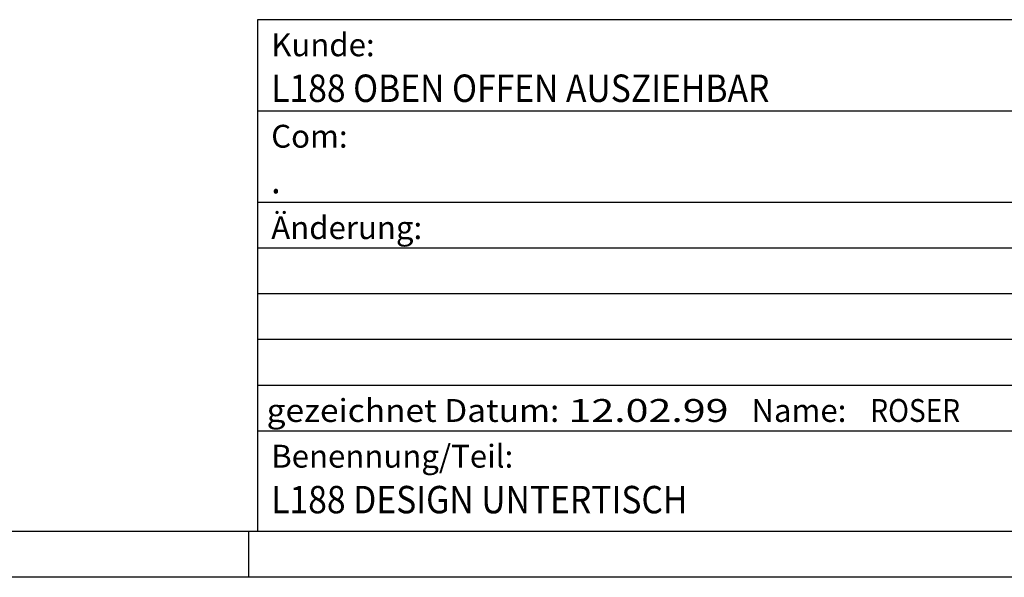
# Model space of a CAD drawing. Extents: x 0 to 2100, y 0 to 1485.
# Drawn here: x 1025 to 1563, y 0 to 305 of the extents above; entities that cross this region are included whole.
import ezdxf
from ezdxf.enums import TextEntityAlignment as Align

# ---------------------------------------------------------------- set-up
doc = ezdxf.new("R2010")
doc.units = 0
doc.header["$LTSCALE"] = 30
doc.header["$MEASUREMENT"] = 0
doc.linetypes.add('AUSGEZOGEN', pattern=[0])
for name, color, linetype in [('01-99', 2, 'CONTINUOUS'), ('02-99', 1, 'AUSGEZOGEN'), ('06-99', 1, 'AUSGEZOGEN'), ('07-99', 6, 'AUSGEZOGEN'), ('08-99', 7, 'CONTINUOUS')]:
    doc.layers.add(name, color=color, linetype=linetype)
doc.styles.add('ROMANS8', font='ROMANS8')

# ---------------------------------------------------------------- blocks, each defined once
blk = doc.blocks.new('CNC-SOFT_ZRAHMEN')
at = {"layer": '01-99'}
for p, q in [((231, 61), (231, 5)), ((415, 61), (231, 61)), ((415, 41), (231, 41)), ((368, 21), (231, 21)), ((415, 16), (231, 16)), ((415, 5), (5, 5))]:
    blk.add_line(p, q, dxfattribs=at)
at = {"layer": '02-99'}
for p, q in [((415, 51), (231, 51)), ((368, 36), (231, 36)), ((368, 31), (231, 31)), ((368, 26), (231, 26))]:
    blk.add_line(p, q, dxfattribs=at)
at = {"layer": '07-99'}
for p, q in [((230, 5), (230, 0)), ((420, 0), (0, 0))]:
    blk.add_line(p, q, dxfattribs=at)
at = {"layer": '01-99', "style": 'ROMANS8', "width": 0.9}
for tag, p in [('E:M4', (232.5, 52)), ('PROJ', (322.5, 52)), ('COM', (232.5, 42)), ('POS', (322.5, 42)), ('E:M3', (232.5, 7))]:
    blk.add_attdef(tag, p, '', height=3, dxfattribs=at)
at = {"layer": '01-99', "style": 'ROMANS8'}
blk.add_attdef('E:MA', text='', height=3, dxfattribs=at).set_placement((336.5, 7), align=Align.CENTER)
blk.add_attdef('E:M1', (349.5, 7), '', height=3.5, dxfattribs=at)
at = {"layer": '02-99', "style": 'ROMANS8'}
blk.add_attdef('E:DOS', (378.5, 7), '', height=2.5, dxfattribs=at)
at = {"layer": '06-99', "style": 'ROMANS8', "width": 2.070423}
blk.add_attdef('E:M6', text='', height=2.5, dxfattribs=at).set_placement((265, 17), (282.5, 17), align=Align.FIT)
at = {"layer": '06-99', "style": 'ROMANS8', "width": 0.9}
blk.add_attdef('E:M5', (298, 17), '', height=2.5, dxfattribs=at)
at = {"layer": '07-99', "style": 'ROMANS8'}
blk.add_attdef('E:M2', text='', height=0.1, dxfattribs=at).set_placement((415, 4.5), align=Align.RIGHT)
at = {"layer": '08-99', "style": 'ROMANS8', "oblique": 15}
for s, p in [('Kunde:', (232.5, 57)), ('Com:', (232.5, 47)), ('Änderung:', (232.5, 37)), ('Name:', (285, 17)), ('Benennung/Teil:', (232.5, 12))]:
    blk.add_text(s, height=2.5, dxfattribs=at).set_placement(p)
at = {"layer": '08-99', "style": 'ROMANS8', "oblique": 15, "width": 0.920548}
blk.add_text('gezeichnet Datum:', height=2.5, dxfattribs=at).set_placement((232, 17), (264, 17), align=Align.FIT)

msp = doc.modelspace()

# ---------------------------------------------------------------- block references
at = {"layer": '01-99'}
ref = msp.add_blockref('CNC-SOFT_ZRAHMEN', (0, 0), dxfattribs=dict(at, xscale=5, yscale=5, zscale=5))
ref.add_attrib('COM', '.', (1162.5, 210), dxfattribs={"height": 15, "style": 'ROMANS8', "width": 0.9})
ref.add_attrib('E:M3', 'L188 DESIGN UNTERTISCH', (1162.5, 35), dxfattribs={"height": 15, "style": 'ROMANS8', "width": 0.9})
ref.add_attrib('E:M4', 'L188 OBEN OFFEN AUSZIEHBAR', (1162.5, 260), dxfattribs={"height": 15, "style": 'ROMANS8', "width": 0.9})
ref.add_attrib('E:M5', 'ROSER', (1490, 85), dxfattribs={"layer": '06-99', "height": 12.5, "style": 'ROMANS8', "width": 0.9})
ref.add_attrib('E:M6', '12.02.99', dxfattribs={"layer": '06-99', "height": 12.5, "style": 'ROMANS8', "width": 1.139535}).set_placement((1325, 85), (1412.5, 85), align=Align.FIT)

doc.saveas('drawing.dxf')
